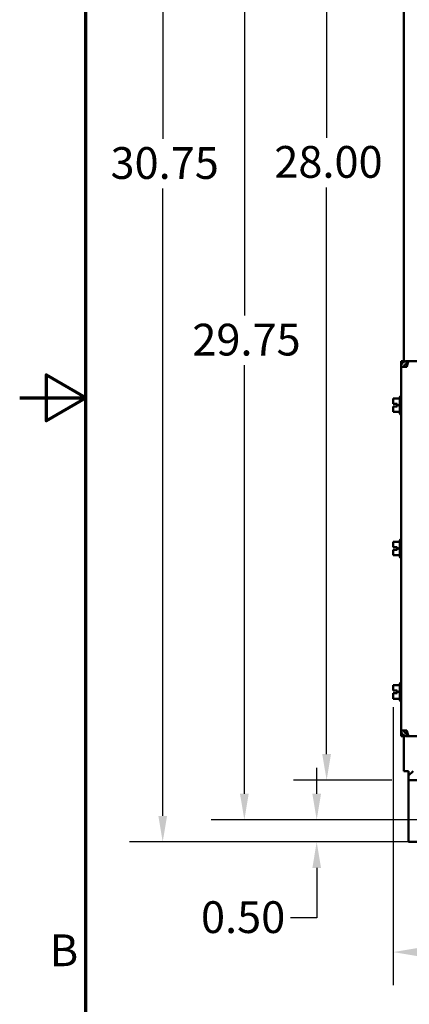
# Model space of a CAD drawing. Units: inches. Extents: x 2 to 86, y 1 to 67.
# Drawn here: x 2 to 7.9, y 24.8 to 39.7 of the extents above; entities that cross this region are included whole.
import ezdxf

# ---------------------------------------------------------------- set-up
doc = ezdxf.new("R2010")
doc.units = ezdxf.units.IN
doc.header["$LTSCALE"] = 4
doc.header["$MEASUREMENT"] = 0
doc.layers.get('0').update_dxf_attribs({"lineweight": 25})
for name, color, linetype, lineweight in [('Border (ANSI)', 7, 'Continuous', 70), ('Dimension (ANSI)', 7, 'Continuous', 25), ('Visible (ANSI)', 7, 'Continuous', 50)]:
    doc.layers.add(name, color=color, linetype=linetype, lineweight=lineweight)
doc.styles.add('Note Text (ANSI)', font='tahoma.ttf')
doc.dimstyles.new('Default (ANSI)', dxfattribs={"dimscale": 4, "dimtxt": 0.12, "dimasz": 0.098425, "dimexe": 0.125, "dimexo": 0.0625, "dimgap": 0.031496, "dimtad": 0, "dimtih": 1, "dimtoh": 1, "dimrnd": 1e-08, "dimzin": 0, "dimdsep": 46, "dimtxsty": 'Note Text (ANSI)', "dimcen": 0.09, "dimdle": 0.393701, "dimclrd": 256, "dimclre": 256, "dimclrt": 256, "dimadec": 0, "dimazin": 1, "dimtfac": 1, "dimtofl": 0, "dimtmove": 0, "dimatfit": 3, "dimfxl": 1, "dimtolj": 1, "dimtzin": 4, "dimlwd": -1, "dimlwe": -1, "dimarcsym": 0})

# ---------------------------------------------------------------- blocks, each defined once
blk = doc.blocks.new('Borders Default Border')
at = {"layer": 'Border (ANSI)', "flags": 128}
for points in [[(0.75, 0.5), (0.75, 16.5), (21.25, 16.5), (21.25, 0.5), (0.75, 0.5)], [(0.5, 8.5), (0.75, 8.5), (0.6, 8.5866), (0.6, 8.4134), (0.75, 8.5)]]:
    blk.add_lwpolyline(points, dxfattribs=at)
at = {"layer": 'Border (ANSI)', "insert": (0.6134, 6.315), "char_height": 0.12, "attachment_point": 7, "style": 'Note Text (ANSI)'}
blk.add_mtext('B', dxfattribs=at)
blk = doc.blocks.new('*D20')
at = {"layer": 'Defpoints', "color": 0, "transparency": 16777216}
for p in [(7.871, 47.788), (4.159, 27.288), (9.938, 27.288)]:
    blk.add_point(p, dxfattribs=at)
at = {"layer": 'Dimension (ANSI)', "transparency": 16777216}
for p, q in [((7.621, 47.788), (3.659, 47.788)), ((4.159, 47.394), (4.159, 37.914)), ((4.159, 27.681), (4.159, 37.162)), ((9.688, 27.288), (3.659, 27.288))]:
    blk.add_line(p, q, dxfattribs=at)
for points in [[(4.094, 47.394), (4.225, 47.394), (4.159, 47.788)], [(4.094, 27.681), (4.225, 27.681), (4.159, 27.288)]]:
    blk.add_solid(points, dxfattribs=at)
at = {"layer": 'Dimension (ANSI)', "transparency": 16777216, "insert": (3.371, 37.788), "char_height": 0.48, "attachment_point": 1, "style": 'Note Text (ANSI)'}
blk.add_mtext('\\A1;30.75', dxfattribs=at)
blk = doc.blocks.new('*D24')
at = {"layer": 'Defpoints', "color": 0, "transparency": 16777216}
for p in [(7.64, 29.574), (19.135, 28.36), (19.135, 25.623)]:
    blk.add_point(p, dxfattribs=at)
at = {"layer": 'Dimension (ANSI)', "transparency": 16777216}
for p, q in [((7.64, 29.324), (7.64, 25.123)), ((19.135, 28.11), (19.135, 25.123)), ((8.033, 25.623), (12.124, 25.623)), ((18.741, 25.623), (13.928, 25.623))]:
    blk.add_line(p, q, dxfattribs=at)
for points in [[(8.033, 25.689), (8.033, 25.557), (7.64, 25.623)], [(18.741, 25.689), (18.741, 25.557), (19.135, 25.623)]]:
    blk.add_solid(points, dxfattribs=at)
at = {"layer": 'Dimension (ANSI)', "transparency": 16777216, "insert": (12.25, 25.868), "char_height": 0.48, "attachment_point": 1, "style": 'Note Text (ANSI)'}
blk.add_mtext('\\A1;17.24', dxfattribs=at)
blk = doc.blocks.new('*D26')
at = {"layer": 'Defpoints', "color": 0, "transparency": 16777216}
for p in [(6.634, 46.888), (7.871, 46.888), (7.871, 28.221)]:
    blk.add_point(p, dxfattribs=at)
at = {"layer": 'Dimension (ANSI)', "transparency": 16777216}
for p, q in [((7.621, 46.888), (6.134, 46.888)), ((6.634, 46.494), (6.634, 37.931)), ((6.634, 28.615), (6.634, 37.177)), ((7.621, 28.221), (6.134, 28.221))]:
    blk.add_line(p, q, dxfattribs=at)
for points in [[(6.568, 46.494), (6.7, 46.494), (6.634, 46.888)], [(6.568, 28.615), (6.7, 28.615), (6.634, 28.221)]]:
    blk.add_solid(points, dxfattribs=at)
at = {"layer": 'Dimension (ANSI)', "transparency": 16777216, "insert": (5.844, 37.805), "char_height": 0.48, "attachment_point": 1, "style": 'Note Text (ANSI)'}
blk.add_mtext('\\A1;28.00', dxfattribs=at)
blk = doc.blocks.new('*D27')
at = {"layer": 'Defpoints', "color": 0, "transparency": 16777216}
for p in [(6.484, 27.621), (9.165, 27.621), (7.871, 27.288)]:
    blk.add_point(p, dxfattribs=at)
at = {"layer": 'Dimension (ANSI)', "transparency": 16777216}
for p, q in [((6.484, 28.015), (6.484, 28.408)), ((8.915, 27.621), (5.984, 27.621)), ((7.621, 27.288), (5.984, 27.288)), ((6.484, 26.894), (6.484, 26.141)), ((6.484, 26.141), (6.091, 26.141))]:
    blk.add_line(p, q, dxfattribs=at)
for points in [[(6.419, 28.015), (6.55, 28.015), (6.484, 27.621)], [(6.419, 26.894), (6.55, 26.894), (6.484, 27.288)]]:
    blk.add_solid(points, dxfattribs=at)
at = {"layer": 'Dimension (ANSI)', "transparency": 16777216, "insert": (4.737, 26.391), "char_height": 0.48, "attachment_point": 1, "style": 'Note Text (ANSI)'}
blk.add_mtext('\\A1;0.50', dxfattribs=at)
blk = doc.blocks.new('*D28')
at = {"layer": 'Defpoints', "color": 0, "transparency": 16777216}
for p in [(5.392, 47.454), (9.166, 47.454), (9.165, 27.621)]:
    blk.add_point(p, dxfattribs=at)
at = {"layer": 'Dimension (ANSI)', "transparency": 16777216}
for p, q in [((8.916, 47.454), (4.892, 47.454)), ((5.392, 47.061), (5.392, 35.245)), ((5.392, 28.015), (5.392, 34.493)), ((8.915, 27.621), (4.892, 27.621))]:
    blk.add_line(p, q, dxfattribs=at)
for points in [[(5.326, 47.061), (5.457, 47.061), (5.392, 47.454)], [(5.326, 28.015), (5.457, 28.015), (5.392, 27.621)]]:
    blk.add_solid(points, dxfattribs=at)
at = {"layer": 'Dimension (ANSI)', "transparency": 16777216, "insert": (4.606, 35.119), "char_height": 0.48, "attachment_point": 1, "style": 'Note Text (ANSI)'}
blk.add_mtext('\\A1;29.75', dxfattribs=at)

msp = doc.modelspace()

# ---------------------------------------------------------------- linework, layer by layer
at = {"layer": 'Visible (ANSI)'}
for p, q in [((7.8012, 46.749), (7.8012, 34.5543)), ((7.7589, 34.5543), (7.8012, 34.5543)), ((7.7589, 34.4696), (7.7589, 34.5543)), ((7.8012, 34.5543), (7.8012, 34.5429)), ((7.8436, 34.5543), (7.8735, 34.5543)), ((7.8436, 34.5543), (7.8436, 34.512)), ((7.8735, 34.5543), (12.9256, 34.5543)), ((7.7589, 34.4696), (7.8436, 34.4696)), ((7.7589, 28.9723), (7.7589, 34.4696)), ((7.8436, 34.512), (7.8536, 34.512)), ((7.7382, 33.9893), (7.6396, 33.9893)), ((7.6396, 33.9893), (7.6396, 33.9892)), ((7.6396, 33.9892), (7.6396, 33.9892)), ((7.6396, 33.9892), (7.6396, 33.9891)), ((7.6396, 33.9891), (7.6396, 33.9566)), ((7.7382, 33.9891), (7.6396, 33.9891)), ((7.7382, 33.768), (7.7382, 34.0073)), ((7.7582, 34.0273), (7.7589, 34.0273)), ((7.6396, 33.92), (7.6396, 33.9075)), ((7.6396, 33.9075), (7.6996, 33.9075)), ((7.6396, 33.8677), (7.6396, 33.8678)), ((7.6396, 33.8678), (7.6996, 33.8678)), ((7.6396, 33.8677), (7.6396, 33.8675)), ((7.6996, 33.8675), (7.6396, 33.8675)), ((7.6396, 33.8675), (7.6396, 33.8675)), ((7.6396, 33.8675), (7.6396, 33.855)), ((7.6396, 33.8184), (7.6396, 33.786)), ((7.7382, 33.786), (7.6396, 33.786)), ((7.6462, 33.8677), (7.6596, 33.8677)), ((7.6596, 33.8675), (7.6462, 33.8675)), ((7.6596, 33.8677), (7.6596, 33.8675)), ((7.6996, 33.9075), (7.6996, 33.8875)), ((7.6996, 33.8875), (7.6996, 33.8675)), ((7.7382, 33.8875), (7.6996, 33.8875)), ((7.7582, 33.748), (7.7589, 33.748)), ((7.7582, 31.8606), (7.7589, 31.8606)), ((7.7382, 31.8226), (7.6396, 31.8226)), ((7.6396, 31.8226), (7.6396, 31.8225)), ((7.6396, 31.8225), (7.6396, 31.8225)), ((7.6396, 31.8225), (7.6396, 31.79)), ((7.6396, 31.8225), (7.6396, 31.8225)), ((7.7382, 31.8225), (7.6396, 31.8225)), ((7.6396, 31.7533), (7.6396, 31.7408)), ((7.6396, 31.7408), (7.6996, 31.7408)), ((7.6396, 31.7011), (7.6396, 31.7011)), ((7.6396, 31.7011), (7.6996, 31.7011)), ((7.6396, 31.7011), (7.6396, 31.7008)), ((7.6996, 31.7008), (7.6396, 31.7008)), ((7.6396, 31.7008), (7.6396, 31.7008)), ((7.6396, 31.7008), (7.6396, 31.6884)), ((7.6462, 31.7011), (7.6596, 31.7011)), ((7.6596, 31.7008), (7.6462, 31.7008)), ((7.6596, 31.7011), (7.6596, 31.7008)), ((7.6996, 31.7408), (7.6996, 31.7208)), ((7.6996, 31.7208), (7.6996, 31.7008)), ((7.7382, 31.7208), (7.6996, 31.7208)), ((7.7382, 31.6013), (7.7382, 31.8406)), ((7.6396, 31.6518), (7.6396, 31.6193)), ((7.7382, 31.6193), (7.6396, 31.6193)), ((7.7582, 31.5813), (7.7589, 31.5813)), ((7.6396, 29.6559), (7.6396, 29.6558)), ((7.7382, 29.6559), (7.6396, 29.6559)), ((7.6396, 29.6559), (7.6396, 29.6559)), ((7.6396, 29.6558), (7.6396, 29.6233)), ((7.6396, 29.6558), (7.6396, 29.6558)), ((7.7382, 29.6558), (7.6396, 29.6558)), ((7.7382, 29.4346), (7.7382, 29.674)), ((7.7582, 29.694), (7.7589, 29.694)), ((7.6396, 29.5866), (7.6396, 29.5742)), ((7.6396, 29.5742), (7.6996, 29.5742)), ((7.6396, 29.5344), (7.6396, 29.5344)), ((7.6396, 29.5344), (7.6996, 29.5344)), ((7.6396, 29.5344), (7.6396, 29.5342)), ((7.6996, 29.5342), (7.6396, 29.5342)), ((7.6396, 29.5342), (7.6396, 29.5342)), ((7.6396, 29.5342), (7.6396, 29.5217)), ((7.6396, 29.4851), (7.6396, 29.4527)), ((7.6462, 29.5344), (7.6596, 29.5344)), ((7.6596, 29.5342), (7.6462, 29.5342)), ((7.6596, 29.5344), (7.6596, 29.5342)), ((7.6996, 29.5742), (7.6996, 29.5541)), ((7.6996, 29.5541), (7.6996, 29.5342)), ((7.7382, 29.5541), (7.6996, 29.5541)), ((7.7382, 29.4527), (7.6396, 29.4527)), ((7.7582, 29.4146), (7.7589, 29.4146)), ((7.8436, 28.9723), (7.7589, 28.9723)), ((7.7589, 28.8876), (7.7589, 28.9723)), ((7.8012, 28.8876), (7.7589, 28.8876)), ((7.8012, 28.899), (7.8012, 28.8876)), ((7.8012, 28.8876), (7.8012, 28.3596)), ((7.8536, 28.93), (7.8436, 28.93)), ((7.8436, 28.8876), (7.8436, 28.93)), ((7.8436, 28.8876), (7.8735, 28.8876)), ((12.9256, 28.8876), (7.8735, 28.8876)), ((7.8706, 28.3596), (7.8012, 28.3596)), ((7.8706, 28.3596), (7.8706, 28.2903)), ((7.8706, 28.2903), (7.9399, 28.3596)), ((7.8706, 28.221), (7.8706, 28.2903)), ((7.8706, 28.221), (19.0652, 28.221)), ((7.8706, 28.221), (7.8706, 28.1516)), ((7.8706, 28.1516), (7.8706, 27.2876)), ((7.8706, 27.2876), (9.6646, 27.2876))]:
    msp.add_line(p, q, dxfattribs=at)
for centre, start, end in [((7.7582, 34.0073), 90, 180), ((7.7582, 33.768), 180, 270), ((7.7582, 31.8406), 90, 180), ((7.7582, 31.6013), 180, 270), ((7.7582, 29.674), 90, 180), ((7.7582, 29.4346), 180, 270)]:
    msp.add_arc(centre, 0.02, start, end, dxfattribs=at)
for points, knots in [([(7.7589, 34.4696), (7.7589, 34.4981), (7.7743, 34.526), (7.7984, 34.5412), (7.8118, 34.5497), (7.8277, 34.5543), (7.8436, 34.5543)], [0, 0, 0, 0, 1.0078701, 1.0078701, 1.0078701, 1.5707963, 1.5707963, 1.5707963, 1.5707963]), ([(7.8436, 34.4696), (7.85, 34.4981), (7.8564, 34.526), (7.8628, 34.5412), (7.8664, 34.5497), (7.8699, 34.5543), (7.8735, 34.5543)], [0, 0, 0, 0, 1.0078701, 1.0078701, 1.0078701, 1.5707963, 1.5707963, 1.5707963, 1.5707963]), ([(7.8012, 34.4696), (7.8012, 34.4865), (7.8124, 34.5029), (7.8282, 34.5091), (7.8331, 34.511), (7.8383, 34.512), (7.8436, 34.512)], [0, 0, 0, 0, 1.1985662, 1.1985662, 1.1985662, 1.5707963, 1.5707963, 1.5707963, 1.5707963]), ([(7.6396, 33.9892), (7.6396, 33.9892), (7.6396, 33.9892), (7.6398, 33.9892), (7.6399, 33.9892), (7.6399, 33.9892), (7.6399, 33.9892), (7.6398, 33.9892), (7.6396, 33.9892), (7.6396, 33.9892), (7.6396, 33.9892)], [0.58400839, 0.58400839, 0.58400839, 0.58400839, 0.60665912, 0.60665912, 0.65957635, 0.65957635, 0.65957635, 0.71249359, 0.71249359, 0.73514432, 0.73514432, 0.73514432, 0.73514432]), ([(7.6396, 33.92), (7.6396, 33.9217), (7.6396, 33.9237), (7.6398, 33.9295), (7.6399, 33.9343), (7.6399, 33.9383), (7.6399, 33.9423), (7.6398, 33.9471), (7.6396, 33.9529), (7.6396, 33.9549), (7.6396, 33.9566)], [0.58400839, 0.58400839, 0.58400839, 0.58400839, 0.60665912, 0.60665912, 0.65957635, 0.65957635, 0.65957635, 0.71249359, 0.71249359, 0.73514432, 0.73514432, 0.73514432, 0.73514432]), ([(7.6399, 33.9384), (7.6399, 33.9344), (7.6398, 33.9297), (7.6396, 33.924), (7.6396, 33.9219), (7.6396, 33.9202)], [0.660038759, 0.660038759, 0.660038759, 0.660038759, 0.712493587, 0.712493587, 0.735144323, 0.735144323, 0.735144323, 0.735144323]), ([(7.6462, 33.8677), (7.6454, 33.8677), (7.6445, 33.8677), (7.6429, 33.8677), (7.6421, 33.8677), (7.641, 33.8677), (7.6404, 33.8677), (7.6398, 33.8677), (7.6396, 33.8677), (7.6396, 33.8677)], [0.07595608, 0.07595608, 0.07595608, 0.07595608, 0.085297702, 0.085297702, 0.094743369, 0.094743369, 0.104306813, 0.104306813, 0.113954529, 0.113954529, 0.113954529, 0.113954529]), ([(7.6396, 33.8675), (7.6396, 33.8675), (7.6398, 33.8675), (7.6404, 33.8675), (7.641, 33.8675), (7.6421, 33.8675), (7.6429, 33.8675), (7.6445, 33.8675), (7.6454, 33.8675), (7.6462, 33.8675)], [0.037957631, 0.037957631, 0.037957631, 0.037957631, 0.047605347, 0.047605347, 0.057168791, 0.057168791, 0.066614459, 0.066614459, 0.07595608, 0.07595608, 0.07595608, 0.07595608]), ([(7.6396, 33.8184), (7.6396, 33.8201), (7.6396, 33.8222), (7.6398, 33.8279), (7.6399, 33.8327), (7.6399, 33.8367), (7.6399, 33.8407), (7.6398, 33.8455), (7.6396, 33.8513), (7.6396, 33.8533), (7.6396, 33.855)], [0.58400839, 0.58400839, 0.58400839, 0.58400839, 0.60665912, 0.60665912, 0.65957635, 0.65957635, 0.65957635, 0.71249359, 0.71249359, 0.73514432, 0.73514432, 0.73514432, 0.73514432]), ([(7.6399, 33.8368), (7.6399, 33.8328), (7.6398, 33.8281), (7.6396, 33.8224), (7.6396, 33.8203), (7.6396, 33.8186)], [0.660038759, 0.660038759, 0.660038759, 0.660038759, 0.712493587, 0.712493587, 0.735144323, 0.735144323, 0.735144323, 0.735144323]), ([(7.6396, 31.8225), (7.6396, 31.8225), (7.6396, 31.8225), (7.6398, 31.8225), (7.6399, 31.8225), (7.6399, 31.8225), (7.6399, 31.8225), (7.6398, 31.8225), (7.6396, 31.8225), (7.6396, 31.8225), (7.6396, 31.8225)], [0.58400839, 0.58400839, 0.58400839, 0.58400839, 0.60665912, 0.60665912, 0.65957635, 0.65957635, 0.65957635, 0.71249359, 0.71249359, 0.73514432, 0.73514432, 0.73514432, 0.73514432]), ([(7.6396, 31.7533), (7.6396, 31.755), (7.6396, 31.7571), (7.6398, 31.7628), (7.6399, 31.7676), (7.6399, 31.7716), (7.6399, 31.7756), (7.6398, 31.7805), (7.6396, 31.7862), (7.6396, 31.7882), (7.6396, 31.79)], [0.58400839, 0.58400839, 0.58400839, 0.58400839, 0.60665912, 0.60665912, 0.65957635, 0.65957635, 0.65957635, 0.71249359, 0.71249359, 0.73514432, 0.73514432, 0.73514432, 0.73514432]), ([(7.6399, 31.7717), (7.6399, 31.7678), (7.6398, 31.763), (7.6396, 31.7573), (7.6396, 31.7553), (7.6396, 31.7535)], [0.660038759, 0.660038759, 0.660038759, 0.660038759, 0.712493587, 0.712493587, 0.735144323, 0.735144323, 0.735144323, 0.735144323]), ([(7.6462, 31.7011), (7.6454, 31.7011), (7.6445, 31.7011), (7.6429, 31.7011), (7.6421, 31.7011), (7.641, 31.7011), (7.6404, 31.7011), (7.6398, 31.7011), (7.6396, 31.7011), (7.6396, 31.7011)], [0.07595608, 0.07595608, 0.07595608, 0.07595608, 0.085297702, 0.085297702, 0.094743369, 0.094743369, 0.104306813, 0.104306813, 0.113954529, 0.113954529, 0.113954529, 0.113954529]), ([(7.6396, 31.7008), (7.6396, 31.7008), (7.6398, 31.7008), (7.6404, 31.7008), (7.641, 31.7008), (7.6421, 31.7008), (7.6429, 31.7008), (7.6445, 31.7008), (7.6454, 31.7008), (7.6462, 31.7008)], [0.037957631, 0.037957631, 0.037957631, 0.037957631, 0.047605347, 0.047605347, 0.057168791, 0.057168791, 0.066614459, 0.066614459, 0.07595608, 0.07595608, 0.07595608, 0.07595608]), ([(7.6396, 31.6518), (7.6396, 31.6535), (7.6396, 31.6555), (7.6398, 31.6613), (7.6399, 31.6661), (7.6399, 31.6701), (7.6399, 31.6741), (7.6398, 31.6789), (7.6396, 31.6846), (7.6396, 31.6867), (7.6396, 31.6884)], [0.58400839, 0.58400839, 0.58400839, 0.58400839, 0.60665912, 0.60665912, 0.65957635, 0.65957635, 0.65957635, 0.71249359, 0.71249359, 0.73514432, 0.73514432, 0.73514432, 0.73514432]), ([(7.6399, 31.6702), (7.6399, 31.6662), (7.6398, 31.6614), (7.6396, 31.6557), (7.6396, 31.6537), (7.6396, 31.6519)], [0.660038759, 0.660038759, 0.660038759, 0.660038759, 0.712493587, 0.712493587, 0.735144323, 0.735144323, 0.735144323, 0.735144323]), ([(7.6396, 29.6558), (7.6396, 29.6558), (7.6396, 29.6558), (7.6398, 29.6558), (7.6399, 29.6559), (7.6399, 29.6559), (7.6399, 29.6559), (7.6398, 29.6559), (7.6396, 29.6559), (7.6396, 29.6559), (7.6396, 29.6559)], [0.58400839, 0.58400839, 0.58400839, 0.58400839, 0.60665912, 0.60665912, 0.65957635, 0.65957635, 0.65957635, 0.71249359, 0.71249359, 0.73514432, 0.73514432, 0.73514432, 0.73514432]), ([(7.6396, 29.5866), (7.6396, 29.5884), (7.6396, 29.5904), (7.6398, 29.5961), (7.6399, 29.601), (7.6399, 29.605), (7.6399, 29.609), (7.6398, 29.6138), (7.6396, 29.6195), (7.6396, 29.6216), (7.6396, 29.6233)], [0.58400839, 0.58400839, 0.58400839, 0.58400839, 0.60665912, 0.60665912, 0.65957635, 0.65957635, 0.65957635, 0.71249359, 0.71249359, 0.73514432, 0.73514432, 0.73514432, 0.73514432]), ([(7.6399, 29.6051), (7.6399, 29.6011), (7.6398, 29.5963), (7.6396, 29.5906), (7.6396, 29.5886), (7.6396, 29.5869)], [0.660038759, 0.660038759, 0.660038759, 0.660038759, 0.712493587, 0.712493587, 0.735144323, 0.735144323, 0.735144323, 0.735144323]), ([(7.6462, 29.5344), (7.6454, 29.5344), (7.6445, 29.5344), (7.6429, 29.5344), (7.6421, 29.5344), (7.641, 29.5344), (7.6404, 29.5344), (7.6398, 29.5344), (7.6396, 29.5344), (7.6396, 29.5344)], [0.07595608, 0.07595608, 0.07595608, 0.07595608, 0.085297702, 0.085297702, 0.094743369, 0.094743369, 0.104306813, 0.104306813, 0.113954529, 0.113954529, 0.113954529, 0.113954529]), ([(7.6396, 29.5342), (7.6396, 29.5342), (7.6398, 29.5342), (7.6404, 29.5342), (7.641, 29.5342), (7.6421, 29.5342), (7.6429, 29.5342), (7.6445, 29.5342), (7.6454, 29.5342), (7.6462, 29.5342)], [0.037957631, 0.037957631, 0.037957631, 0.037957631, 0.047605347, 0.047605347, 0.057168791, 0.057168791, 0.066614459, 0.066614459, 0.07595608, 0.07595608, 0.07595608, 0.07595608]), ([(7.6396, 29.4851), (7.6396, 29.4868), (7.6396, 29.4889), (7.6398, 29.4946), (7.6399, 29.4994), (7.6399, 29.5034), (7.6399, 29.5074), (7.6398, 29.5122), (7.6396, 29.5179), (7.6396, 29.52), (7.6396, 29.5217)], [0.58400839, 0.58400839, 0.58400839, 0.58400839, 0.60665912, 0.60665912, 0.65957635, 0.65957635, 0.65957635, 0.71249359, 0.71249359, 0.73514432, 0.73514432, 0.73514432, 0.73514432]), ([(7.6399, 29.5035), (7.6399, 29.4995), (7.6398, 29.4948), (7.6396, 29.4891), (7.6396, 29.487), (7.6396, 29.4853)], [0.660038759, 0.660038759, 0.660038759, 0.660038759, 0.712493587, 0.712493587, 0.735144323, 0.735144323, 0.735144323, 0.735144323]), ([(7.7589, 28.9723), (7.7589, 28.9438), (7.7743, 28.9159), (7.7984, 28.9007), (7.8118, 28.8922), (7.8277, 28.8876), (7.8436, 28.8876)], [0, 0, 0, 0, 1.0078701, 1.0078701, 1.0078701, 1.5707963, 1.5707963, 1.5707963, 1.5707963]), ([(7.8436, 28.93), (7.8267, 28.93), (7.8103, 28.9411), (7.8041, 28.9569), (7.8022, 28.9618), (7.8012, 28.967), (7.8012, 28.9723)], [0, 0, 0, 0, 1.1985662, 1.1985662, 1.1985662, 1.5707963, 1.5707963, 1.5707963, 1.5707963]), ([(7.8436, 28.9723), (7.85, 28.9438), (7.8564, 28.9159), (7.8628, 28.9007), (7.8664, 28.8922), (7.8699, 28.8876), (7.8735, 28.8876)], [0, 0, 0, 0, 1.0078701, 1.0078701, 1.0078701, 1.5707963, 1.5707963, 1.5707963, 1.5707963])]:
    msp.add_open_spline(points, degree=3, knots=knots, dxfattribs=at)

# ---------------------------------------------------------------- block references
at = {"xscale": 4, "yscale": 4, "zscale": 4}
msp.add_blockref('Borders Default Border', (0, 0), dxfattribs=at)

# ---------------------------------------------------------------- dimensions: what is measured, and where the dimension line sits
at = {"layer": 'Dimension (ANSI)'}
for base, p1, p2, angle, override, picture, middle in [((4.1593, 27.2876), (7.8706, 47.7876), (9.9379, 27.2876), 90, {"dimgap": 0.031496, "dimdec": 2, "dimlfac": 1.5, "dimtol": 0, "dimlim": 0, "dimtp": 0, "dimtm": 0, "dimtdec": 2, "dimatfit": 1}, '*D20', (4.1593, 37.5376)), ((5.3918, 47.4543), (9.1646, 27.621), (9.1659, 47.4543), 90, {"dimgap": 0.031496, "dimdec": 2, "dimlfac": 1.5, "dimtol": 0, "dimlim": 0, "dimtp": 0, "dimtm": 0, "dimtdec": 2, "dimatfit": 1}, '*D28', (5.3918, 34.869)), ((6.6339, 46.8876), (7.8706, 28.221), (7.8706, 46.8876), 270, {"dimgap": 0.031496, "dimdec": 2, "dimlfac": 1.5, "dimtol": 0, "dimlim": 0, "dimtp": 0, "dimtm": 0, "dimtdec": 2, "dimatfit": 1}, '*D26', (6.6339, 37.5543)), ((19.1346, 25.623), (7.6396, 29.5742), (19.1346, 28.3596), 180, {"dimgap": 0.031496, "dimtih": 0, "dimtoh": 0, "dimdec": 2, "dimlfac": 1.5, "dimtol": 0, "dimlim": 0, "dimtp": 0, "dimtm": 0, "dimtdec": 2, "dimatfit": 1}, '*D24', (13.026, 25.623)), ((6.4844, 27.621), (7.8706, 27.2876), (9.1646, 27.621), 270, {"dimgap": 0.031496, "dimdec": 2, "dimlfac": 1.5, "dimtol": 0, "dimlim": 0, "dimtp": 0, "dimtm": 0, "dimtdec": 2, "dimatfit": 1}, '*D27', (5.3509, 26.1411))]:
    dim = msp.add_linear_dim(base=base, p1=p1, p2=p2, angle=angle, dimstyle='Default (ANSI)', override=override, dxfattribs=at)
    dim.commit()
    dim.dimension.update_dxf_attribs({"geometry": picture, "text_midpoint": middle, "dimtype": 160})

doc.saveas('drawing.dxf')
